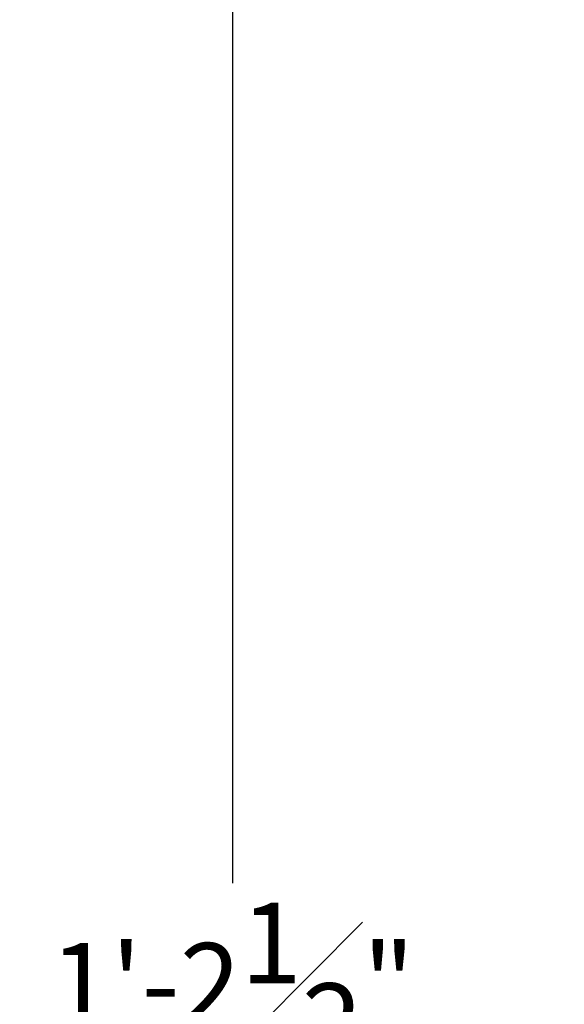
# Model space of a CAD drawing. Units: inches. Extents: x -2.6 to 14.7, y -1.3 to 30.6.
# Drawn here: x -2.6 to -0.1, y 14.4 to 19 of the extents above; entities that cross this region are included whole.
import ezdxf

# ---------------------------------------------------------------- set-up
doc = ezdxf.new("R2010")
doc.units = ezdxf.units.IN
doc.header["$MEASUREMENT"] = 0
doc.layers.get('0').update_dxf_attribs({"lineweight": 9})
doc.layers.get('Defpoints').update_dxf_attribs({"lineweight": 9})
doc.layers.add('Dims-CallOuts', color=7, linetype='Continuous', lineweight=9)
doc.styles.get("Standard").update_dxf_attribs({"font": 'ARIAL.TTF', "height": 0.375})
doc.dimstyles.new('Bruce1', dxfattribs={"dimtxt": 0.125, "dimasz": 0.125, "dimexe": 0.0625, "dimexo": 0.125, "dimgap": 0.09, "dimtad": 0, "dimtih": 1, "dimtoh": 1, "dimdec": 4, "dimzin": 0, "dimdsep": 46, "dimlunit": 4, "dimtxsty": 'Standard', "dimblk": 'CLOSEDBLANK', "dimcen": 0.09, "dimadec": 0, "dimazin": 0, "dimtfac": 1, "dimtdec": 4, "dimtofl": 0, "dimtmove": 0, "dimatfit": 3, "dimldrblk": 'CLOSEDBLANK', "dimfxl": 0, "dimfrac": 1, "dimtolj": 1, "dimtzin": 0, "dimarcsym": 0})

# ---------------------------------------------------------------- blocks, each defined once
blk = doc.blocks.new('_ClosedBlank')
at = {"color": 0, "linetype": 'ByBlock', "lineweight": -2}
for p, q in [((-1, 0.167), (0, 0)), ((-1, 0.167), (-1, -0.167)), ((0, 0), (-1, -0.167))]:
    blk.add_line(p, q, dxfattribs=at)
blk = doc.blocks.new('*D6')
at = {"layer": 'Defpoints', "color": 0}
for p in [(1.8124, 21.7398), (-1.6102, 7.2602), (1.8124, 7.2602)]:
    blk.add_point(p, dxfattribs=at)
at = {"layer": 'Dims-CallOuts', "color": 0, "lineweight": -2}
for p, q in [((1.6874, 21.7398), (-1.6727, 21.7398)), ((-1.6102, 21.6148), (-1.6102, 14.9665)), ((-1.6102, 7.3852), (-1.6102, 14.0335)), ((1.6874, 7.2602), (-1.6727, 7.2602))]:
    blk.add_line(p, q, dxfattribs=at)
at = {"layer": 'Dims-CallOuts', "color": 0, "lineweight": -2, "xscale": 0.125, "yscale": 0.125, "zscale": 0.125}
for p, rotation in [((-1.6102, 21.7398), 90), ((-1.6102, 7.2602), 270)]:
    blk.add_blockref('_ClosedBlank', p, dxfattribs=dict(at, rotation=rotation))
at = {"layer": 'Dims-CallOuts', "color": 0, "insert": (-1.6102, 14.5), "char_height": 0.375, "attachment_point": 5}
blk.add_mtext('\\A1;1\'-2{\\H1.000000x;\\S1#2;}"', dxfattribs=at)

msp = doc.modelspace()

# ---------------------------------------------------------------- dimensions: what is measured, and where the dimension line sits
at = {"layer": 'Dims-CallOuts'}
dim = msp.add_linear_dim(base=(-1.61019, 7.26024), p1=(1.81243, 21.73976), p2=(1.81243, 7.26024), angle=90, dimstyle='Bruce1', dxfattribs=at)
dim.commit()
dim.dimension.update_dxf_attribs({"geometry": '*D6', "text_midpoint": (-1.61019, 14.5)})

doc.saveas('drawing.dxf')
